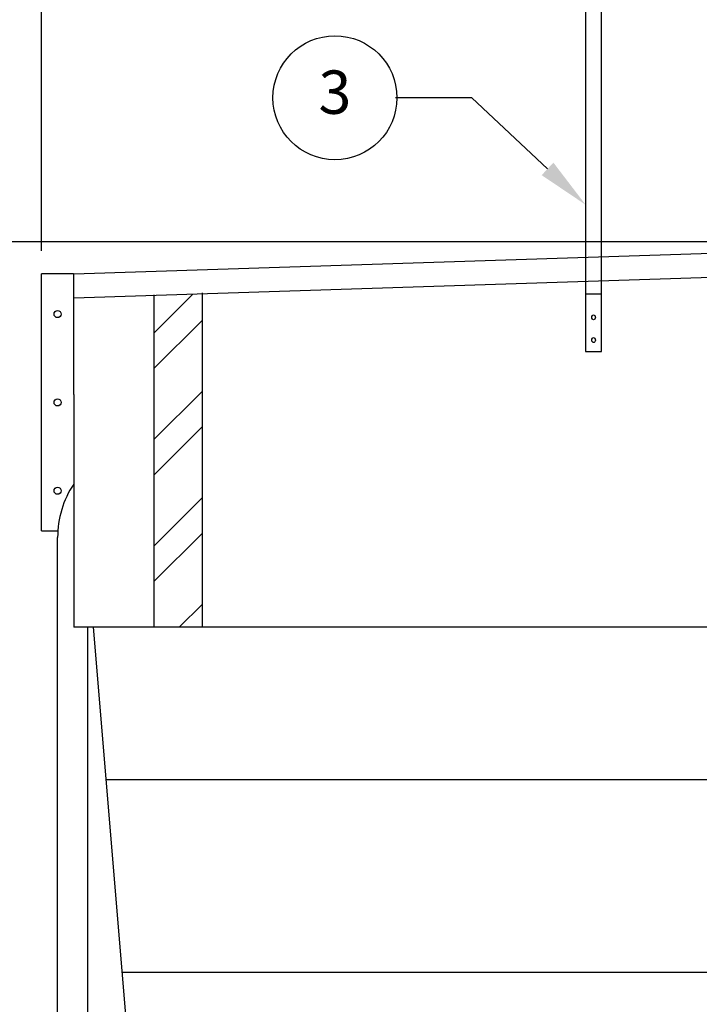
# Model space of a CAD drawing. Extents: x 5935 to 6361, y 1053 to 1382.
# Drawn here: x 5986 to 6029, y 1282 to 1343 of the extents above; entities that cross this region are included whole.
import ezdxf
from ezdxf import colors
from ezdxf.entities.mleader import LeaderData, LeaderLine
from ezdxf.enums import TextEntityAlignment as Align
from ezdxf.math import Vec2, Vec3

# ---------------------------------------------------------------- set-up
doc = ezdxf.new("R2010")
doc.units = 0
doc.header["$LTSCALE"] = 4
doc.header["$MEASUREMENT"] = 0
doc.layers.get('0').update_dxf_attribs({"linetype": 'CONTINUOUS'})
doc.layers.get('DEFPOINTS').update_dxf_attribs({"linetype": 'CONTINUOUS'})
for name, color, linetype in [('BAGS', 1, 'CONTINUOUS'), ('DIM', 40, 'CONTINUOUS'), ('FABRIC', 4, 'CONTINUOUS'), ('TEXT', 3, 'CONTINUOUS'), ('WOODFRAME', 6, 'CONTINUOUS')]:
    doc.layers.add(name, color=color, linetype=linetype)
doc.styles.get("Standard").update_dxf_attribs({"font": 'ARCHQUIK.SHX'})
doc.dimstyles.new('32', dxfattribs={"dimscale": 16, "dimtxt": 0.18, "dimasz": 0.18, "dimexe": 0.09, "dimexo": 0.09, "dimgap": 0.09, "dimtad": 0, "dimtih": 1, "dimtoh": 1, "dimzin": 0, "dimdsep": 46, "dimtxsty": 'Standard', "dimcen": 0.09, "dimclrd": 256, "dimclre": 256, "dimclrt": 30, "dimadec": 0, "dimazin": 0, "dimtfac": 1, "dimtdec": 4, "dimtofl": 0, "dimtmove": 0, "dimatfit": 3, "dimfxl": 1, "dimtolj": 1, "dimtzin": 0, "dimarcsym": 0})

# ---------------------------------------------------------------- blocks, each defined once
blk = doc.blocks.new('*D426')
at = {"layer": 'DEFPOINTS', "color": 0, "transparency": 16777216}
for p in [(6127.673, 1349.457), (5987.665, 1327.562), (6127.673, 1327.562)]:
    blk.add_point(p, dxfattribs=at)
at = {"layer": 'DIM', "lineweight": -2, "transparency": 16777216}
for p, q in [((5987.665, 1329.002), (5987.665, 1350.897)), ((6127.673, 1329.002), (6127.673, 1350.897)), ((5990.545, 1349.457), (6033.532, 1349.457)), ((6124.793, 1349.457), (6081.806, 1349.457))]:
    blk.add_line(p, q, dxfattribs=at)
at = {"layer": 'DIM', "transparency": 16777216}
for points in [[(5990.545, 1349.937), (5990.545, 1348.977), (5987.665, 1349.457)], [(6124.793, 1349.937), (6124.793, 1348.977), (6127.673, 1349.457)]]:
    blk.add_solid(points, dxfattribs=at)
at = {"layer": 'DIM', "color": 30, "transparency": 16777216, "insert": (6057.669, 1349.457), "char_height": 2.88, "attachment_point": 5}
blk.add_mtext('\\A1;OVERALL UNIT WIDTH\\P\\P------\\P(140" Std.)', dxfattribs=at)
blk = doc.blocks.new('*D428')
at = {"layer": 'DEFPOINTS', "color": 0, "transparency": 16777216}
for p in [(6057.674, 1329.56), (5971.423, 1189.56), (5988.669, 1189.56)]:
    blk.add_point(p, dxfattribs=at)
at = {"layer": 'DIM', "lineweight": -2, "transparency": 16777216}
for p, q in [((6056.234, 1329.56), (5969.983, 1329.56)), ((5971.423, 1326.68), (5971.423, 1272.794)), ((5971.423, 1192.44), (5971.423, 1246.326)), ((5987.229, 1189.56), (5969.983, 1189.56))]:
    blk.add_line(p, q, dxfattribs=at)
at = {"layer": 'DIM', "transparency": 16777216}
for points in [[(5970.943, 1326.68), (5971.903, 1326.68), (5971.423, 1329.56)], [(5970.943, 1192.44), (5971.903, 1192.44), (5971.423, 1189.56)]]:
    blk.add_solid(points, dxfattribs=at)
at = {"layer": 'DIM', "color": 30, "transparency": 16777216, "insert": (5971.423, 1259.56), "char_height": 2.88, "attachment_point": 5}
blk.add_mtext('\\A1;UNIT\\PHEIGHT\\P\\P_____\\P(140" Std.)', dxfattribs=at)

msp = doc.modelspace()

# ---------------------------------------------------------------- hatches: boundary and pattern name
at = {"layer": 'DIM'}
h = msp.add_hatch(dxfattribs=at)
h.set_pattern_fill('ANSI32', color=256, scale=12.5, style=0)
h.set_pattern_definition([(45, (5984.2672, 1094.7133), (-3.31456, 3.31456), []), (45, (5986.477, 1094.7133), (-3.31456, 3.31456), [])])
h.paths.add_polyline_path([(6120.669, 1326.22), (6117.669, 1326.317), (6117.669, 1305.56), (6120.669, 1305.56)])
h.paths.add_polyline_path([(5997.669, 1326.317), (5994.669, 1326.22), (5994.669, 1305.56), (5997.669, 1305.56)])

# ---------------------------------------------------------------- linework, layer by layer
at = {"ltscale": 7.5}
msp.add_line((6022.531, 1326.305), (6021.531, 1326.305), dxfattribs=at)
msp.add_lwpolyline([(6022.531, 1322.739), (6022.531, 1354.34), (6021.531, 1354.34), (6021.531, 1322.739)], close=True, dxfattribs=at)
for centre in [(6022.031, 1324.86), (6022.031, 1323.446)]:
    msp.add_ellipse(centre, major_axis=(0, 0.155), ratio=0.707107, dxfattribs=at)
at = {"layer": 'BAGS'}
for p, q in [((5988.669, 1189.56), (5988.669, 1311.156)), ((5990.545, 1189.14), (5990.545, 1305.56)), ((5990.877, 1305.56), (5993.669, 1272.06)), ((6057.669, 1296.06), (5991.669, 1296.06)), ((6057.669, 1284.06), (5992.669, 1284.06))]:
    msp.add_line(p, q, dxfattribs=at)
msp.add_arc((5994.669, 1311.156), 6, 146.43777, 180.00028, dxfattribs=at)
at = {"layer": 'DIM'}
msp.add_circle((6005.93, 1338.533), 3.86, dxfattribs=at)
at = {"layer": 'FABRIC'}
for p, q in [((5994.669, 1326.259), (5994.669, 1305.56)), ((5997.669, 1326.379), (5997.669, 1305.56)), ((5989.669, 1320.06), (5989.669, 1305.56)), ((6057.669, 1305.56), (5989.669, 1305.56))]:
    msp.add_line(p, q, dxfattribs=at)
at = {"layer": 'WOODFRAME'}
for p, q in [((6051.685, 1329.56), (5989.669, 1327.551)), ((6051.712, 1328.06), (5989.669, 1326.059)), ((5989.665, 1327.562), (5987.665, 1327.562)), ((5987.665, 1311.562), (5987.665, 1327.562)), ((5989.669, 1320.06), (5989.669, 1327.56)), ((5987.665, 1311.562), (5988.682, 1311.562))]:
    msp.add_line(p, q, dxfattribs=at)
for centre in [(5988.665, 1325.062), (5988.665, 1319.562), (5988.665, 1314.062)]:
    msp.add_circle(centre, 0.219, dxfattribs=at)

# ---------------------------------------------------------------- texts
at = {"layer": 'TEXT', "color": 30, "ltscale": 7.5}
msp.add_text('3', height=2.7, dxfattribs=at).set_placement((6005.93, 1338.533), align=Align.MIDDLE)

# ---------------------------------------------------------------- dimensions: what is measured, and where the dimension line sits
at = {"layer": 'DIM'}
dim = msp.add_linear_dim(base=(6127.673, 1349.457), p1=(5987.665, 1327.562), p2=(6127.673, 1327.562), text='OVERALL UNIT WIDTH\\P\\P------\\P(140" Std.)', dimstyle='32', dxfattribs=at)
dim.commit()
dim.dimension.update_dxf_attribs({"geometry": '*D426', "text_midpoint": (6057.669, 1349.457), "dimtype": 160})
dim = msp.add_linear_dim(base=(5971.423, 1189.56), p1=(6057.674, 1329.56), p2=(5988.669, 1189.56), angle=90, text='UNIT\\PHEIGHT\\P\\P_____\\P(140" Std.)', dimstyle='32', dxfattribs=at)
dim.commit()
dim.dimension.update_dxf_attribs({"geometry": '*D428', "text_midpoint": (5971.423, 1259.56), "dimtype": 160})

# ---------------------------------------------------------------- leaders
ml = msp.add_multileader_mtext('Standard', dxfattribs=at)
ml.set_content('', color=256)
ml.set_leader_properties()
ml.build(insert=Vec2(0, 0))
ml.multileader.update_dxf_attribs({"text_right_attachment_type": 6, "dogleg_length": 4.583, "arrow_head_size": 3.25})
ctx = ml.context
ctx.base_point, ctx.char_height, ctx.arrow_head_size, ctx.landing_gap_size, ctx.plane_origin = Vec3(6009.61, 1338.623), 0.18, 3.25, 0.09, Vec3(6007.753, 1314.448)
ctx.right_attachment = 6
notes = []
notes.append((ctx, [(0, (1, 1, 0), (6014.463, 1338.533), (-1, 0), 4.673, [(0, [(6021.531, 1331.875)], 0, [])])]))
ctx.mtext.insert, ctx.mtext.flow_direction = Vec3(6009.7, 1338.713), 5
for ctx, leaders in notes:
    for number, flags, end, landing, length, lines in leaders:
        leader = LeaderData()
        leader.index, (leader.has_last_leader_line, leader.has_dogleg_vector, leader.attachment_direction) = number, flags
        leader.last_leader_point, leader.dogleg_vector, leader.dogleg_length = Vec3(end), Vec3(landing), length
        for number, points, colour, breaks in lines:
            line = LeaderLine()
            line.index, line.vertices, line.color, line.breaks = number, Vec3.list(points), colors.encode_raw_color(colour), breaks
            leader.lines.append(line)
        ctx.leaders.append(leader)

doc.saveas('drawing.dxf')
